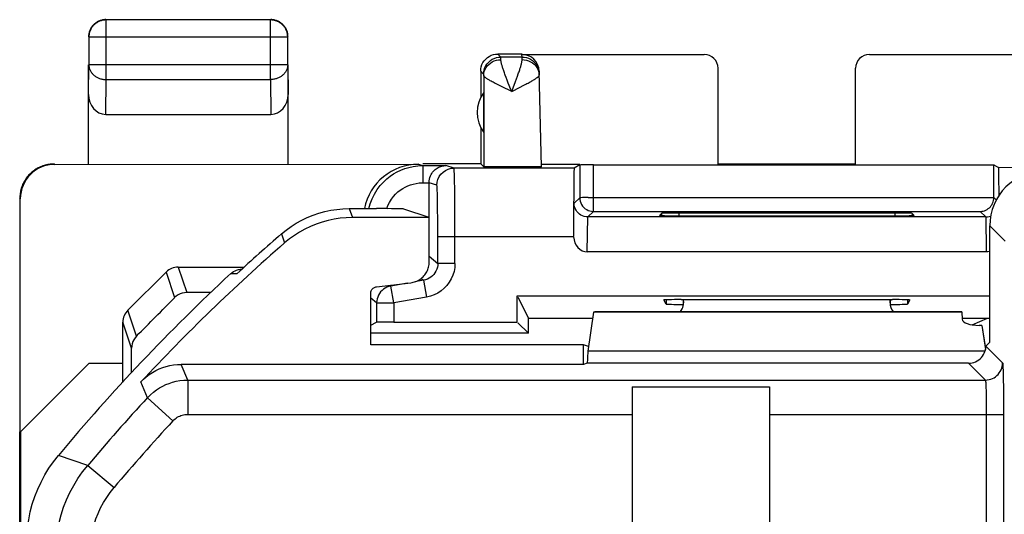
# Model space of a CAD drawing. Units: millimetres. Extents: x -22.2 to 22.6, y -24.4 to 24.6.
# Drawn here: x -22.2 to -7.9, y 17.4 to 24.6 of the extents above; entities that cross this region are included whole.
import ezdxf

# ---------------------------------------------------------------- set-up
doc = ezdxf.new("R2010")
doc.units = ezdxf.units.MM
doc.header["$LTSCALE"] = 16.335
doc.layers.get('0').update_dxf_attribs({"linetype": 'CONTINUOUS'})
for name, color, linetype in [('ASSI', 7, 'CONTINUOUS'), ('COPY_PUBLISH', 7, 'CONTINUOUS'), ('DRAFT', 7, 'CONTINUOUS'), ('MEC', 7, 'CONTINUOUS'), ('RACCORDO', 7, 'CONTINUOUS')]:
    doc.layers.add(name, color=color, linetype=linetype)

msp = doc.modelspace()

# ---------------------------------------------------------------- linework, layer by layer
at = {"color": 250, "linetype": 'CONTINUOUS'}
for p, q in [((-15.248, 24.044), (-15.291, 24.088)), ((-14.94, 24.044), (-14.941, 24.082)), ((-15.247, 24.028), (-15.247, 24.037)), ((-15.247, 24.005), (-15.247, 24.028)), ((-14.94, 24.006), (-14.94, 24.044)), ((-15.498, 23.794), (-15.541, 23.838)), ((-15.497, 23.775), (-15.497, 22.444)), ((-15.02, 23.728), (-15.006, 23.765)), ((-15.006, 23.765), (-14.994, 23.799)), ((-14.693, 23.811), (-14.69, 23.781)), ((-15.237, 23.614), (-15.277, 23.634)), ((-15.155, 23.707), (-15.17, 23.746)), ((-15.139, 23.665), (-15.155, 23.707)), ((-15.101, 23.57), (-15.139, 23.665)), ((-15.07, 23.596), (-15.035, 23.687)), ((-15.035, 23.687), (-15.02, 23.728)), ((-14.967, 23.606), (-14.925, 23.628)), ((-14.925, 23.628), (-14.886, 23.647)), ((-15.09, 23.544), (-15.237, 23.614)), ((-15.09, 23.544), (-15.101, 23.57)), ((-15.09, 23.544), (-14.967, 23.606)), ((-15.09, 23.544), (-15.07, 23.596)), ((-16.447, 22.483), (-16.384, 22.464)), ((-13.902, 21.797), (-13.902, 22.477)), ((-16.384, 22.464), (-16.384, 22.214)), ((-15.928, 22.428), (-16.046, 22.464)), ((-7.742, 22.433), (-8.012, 22.435)), ((-16.384, 22.214), (-16.291, 22.214)), ((-16.178, 22.178), (-16.291, 22.212)), ((-15.92, 22.238), (-15.922, 22.317)), ((-15.919, 22.133), (-15.92, 22.238)), ((-15.916, 21.916), (-15.919, 22.133)), ((-16.168, 21.956), (-16.17, 22.036)), ((-16.167, 21.854), (-16.168, 21.956)), ((-15.915, 21.637), (-15.916, 21.916)), ((-14.183, 21.916), (-14.102, 21.997)), ((-14.102, 21.997), (-14.102, 21.995)), ((-14.059, 21.998), (-14.086, 21.997)), ((-13.977, 21.998), (-14.059, 21.998)), ((-13.977, 21.998), (-8.082, 21.998)), ((-8.082, 21.999), (-8.047, 21.964)), ((-16.165, 21.659), (-16.167, 21.854)), ((-13.983, 21.717), (-13.902, 21.797)), ((-13.929, 21.799), (-13.902, 21.797)), ((-12.663, 21.771), (-12.661, 21.737)), ((-9.52, 21.771), (-9.522, 21.737)), ((-8.28, 21.797), (-8.2, 21.717)), ((-16.165, 21.428), (-16.165, 21.659)), ((-15.915, 21.041), (-15.915, 21.637)), ((-13.991, 21.209), (-13.984, 21.717)), ((-8.199, 21.717), (-8.192, 21.209)), ((-16.165, 21.041), (-16.165, 21.428)), ((-14.19, 21.428), (-16.165, 21.428)), ((-16.289, 21.146), (-16.165, 21.041)), ((-15.915, 21.041), (-16.165, 21.041)), ((-20.114, 20.915), (-19.99, 20.542)), ((-19.938, 20.988), (-19.814, 20.615)), ((-16.603, 20.754), (-16.847, 20.711)), ((-16.371, 20.795), (-16.496, 20.773)), ((-16.404, 20.823), (-16.371, 20.795)), ((-16.371, 20.795), (-16.328, 20.549)), ((-16.847, 20.711), (-16.862, 20.724)), ((-16.804, 20.465), (-16.847, 20.711)), ((-17.054, 20.465), (-17.139, 20.537)), ((-16.328, 20.549), (-16.804, 20.465)), ((-12.598, 20.515), (-12.595, 20.469)), ((-9.585, 20.515), (-9.587, 20.469)), ((-20.543, 19.983), (-20.668, 20.36)), ((-17.054, 20.465), (-17.054, 20.185)), ((-17.054, 20.465), (-16.804, 20.465)), ((-16.804, 20.465), (-16.804, 20.187)), ((-20.615, 19.805), (-20.741, 20.183)), ((-8.398, 20.146), (-8.172, 20.244)), ((-19.796, 18.843), (-13.341, 18.843)), ((-11.341, 18.843), (-8.191, 18.843))]:
    msp.add_line(p, q, dxfattribs=at)
at = {"color": 7, "linetype": 'CONTINUOUS'}
for p, q in [((-14.94, 24.088), (-15.291, 24.088)), ((-14.941, 24.082), (-12.291, 24.082)), ((-9.891, 24.082), (-7.242, 24.082)), ((-14.94, 24.044), (-15.248, 24.044)), ((-15.541, 23.838), (-15.541, 23.456)), ((-14.655, 22.444), (-14.691, 23.839)), ((-12.091, 22.482), (-12.091, 23.882)), ((-10.091, 22.482), (-10.091, 23.882)), ((-15.498, 23.529), (-15.498, 22.946)), ((-21.733, 22.482), (-16.447, 22.483)), ((-15.497, 22.444), (-15.541, 22.488)), ((-14.656, 22.483), (-14.102, 22.483)), ((-14.102, 22.476), (-14.182, 22.428)), ((-14.102, 22.476), (-14.102, 21.997)), ((-13.902, 22.477), (-8.082, 22.477)), ((-8.082, 21.999), (-8.082, 22.477)), ((-8.082, 22.477), (-8.012, 22.435)), ((-16.384, 22.464), (-16.046, 22.464)), ((-14.182, 22.428), (-15.928, 22.428)), ((-15.329, 22.446), (-15.429, 22.447)), ((-15.105, 22.446), (-15.329, 22.446)), ((-14.87, 22.446), (-15.105, 22.446)), ((-14.726, 22.447), (-14.87, 22.446)), ((-14.68, 22.447), (-14.726, 22.447)), ((-8.009, 22.372), (-8.01, 22.405)), ((-8.007, 22.282), (-8.009, 22.372)), ((-16.291, 21.709), (-16.291, 22.214)), ((-22.233, 18.596), (-22.233, 21.982)), ((-13.902, 21.797), (-8.28, 21.797)), ((-12.912, 21.769), (-12.942, 21.737)), ((-12.912, 21.769), (-12.911, 21.739)), ((-9.52, 21.771), (-12.663, 21.771)), ((-9.27, 21.769), (-9.272, 21.739)), ((-9.24, 21.737), (-9.27, 21.769)), ((-8.2, 21.717), (-13.983, 21.717)), ((-12.692, 21.735), (-9.49, 21.735)), ((-8.192, 21.209), (-13.991, 21.209)), ((-20.668, 20.36), (-20.114, 20.915)), ((-19.938, 20.988), (-18.977, 20.988)), ((-19.467, 20.615), (-19.814, 20.615)), ((-15.009, 20.187), (-15.009, 20.567)), ((-15.009, 20.567), (-8.141, 20.567)), ((-15.001, 20.55), (-14.848, 20.244)), ((-12.844, 20.448), (-12.877, 20.509)), ((-12.847, 20.511), (-12.844, 20.448)), ((-12.628, 20.513), (-9.555, 20.513)), ((-9.336, 20.511), (-9.339, 20.448)), ((-9.305, 20.509), (-9.339, 20.448)), ((-20.741, 19.588), (-20.741, 20.183)), ((-17.139, 20.142), (-17.054, 20.185)), ((-16.804, 20.187), (-15.009, 20.187)), ((-14.848, 20.244), (-13.913, 20.244)), ((-8.546, 20.244), (-8.141, 20.244)), ((-15.001, 20.178), (-14.847, 20.025)), ((-8.254, 20.138), (-8.21, 19.832)), ((-14.847, 20.025), (-17.139, 20.025)), ((-21.239, 19.582), (-22.23, 18.59)), ((-21.241, 19.588), (-21.239, 19.582)), ((-20.747, 19.582), (-21.239, 19.582)), ((-20.747, 19.582), (-20.747, 19.309)), ((-13.341, 19.243), (-13.341, 7.188)), ((-13.341, 19.243), (-11.341, 19.243)), ((-11.341, 19.243), (-11.341, 7.188)), ((-22.241, 18.579), (-22.242, 18.588)), ((-22.241, -18.403), (-22.241, 18.579)), ((-22.23, 18.59), (-22.23, -18.415))]:
    msp.add_line(p, q, dxfattribs=at)
for points in [[(-15.541, 23.838), (-15.539, 23.87), (-15.533, 23.902), (-15.522, 23.933), (-15.508, 23.963), (-15.49, 23.99), (-15.468, 24.015), (-15.443, 24.036), (-15.416, 24.054), (-15.387, 24.069), (-15.356, 24.079), (-15.324, 24.086), (-15.291, 24.088)], [(-16.291, 22.214), (-16.289, 22.242), (-16.285, 22.268), (-16.279, 22.292), (-16.271, 22.314), (-16.261, 22.333), (-16.25, 22.351), (-16.239, 22.367), (-16.227, 22.381), (-16.215, 22.394), (-16.202, 22.406), (-16.189, 22.416), (-16.175, 22.425), (-16.161, 22.434), (-16.148, 22.441), (-16.133, 22.447), (-16.119, 22.452), (-16.105, 22.456), (-16.09, 22.459), (-16.075, 22.462), (-16.061, 22.463), (-16.046, 22.464)], [(-15.429, 22.447), (-15.472, 22.447), (-15.486, 22.448), (-15.494, 22.448), (-15.497, 22.448)], [(-14.655, 22.448), (-14.657, 22.448), (-14.666, 22.448), (-14.68, 22.447)], [(-8.01, 22.405), (-8.01, 22.417), (-8.011, 22.426), (-8.011, 22.432), (-8.012, 22.435)], [(-8.002, 22.039), (-8.002, 22.067), (-8.007, 22.282)], [(-13.984, 21.717), (-14.009, 21.719), (-14.035, 21.724), (-14.059, 21.732), (-14.083, 21.743), (-14.104, 21.758), (-14.124, 21.775), (-14.141, 21.794), (-14.155, 21.815), (-14.167, 21.839), (-14.176, 21.863), (-14.181, 21.889), (-14.183, 21.916)], [(-14.102, 21.995), (-14.101, 21.971), (-14.095, 21.945), (-14.087, 21.92), (-14.075, 21.896), (-14.06, 21.874), (-14.042, 21.854), (-14.022, 21.837), (-14, 21.823), (-13.977, 21.812), (-13.953, 21.804), (-13.929, 21.799)], [(-8.28, 21.797), (-8.258, 21.799), (-8.237, 21.802), (-8.216, 21.808), (-8.197, 21.816), (-8.179, 21.826), (-8.162, 21.838), (-8.146, 21.851), (-8.132, 21.866), (-8.119, 21.882), (-8.108, 21.9), (-8.099, 21.919), (-8.091, 21.938), (-8.086, 21.958), (-8.083, 21.978), (-8.082, 21.998)], [(-8.2, 21.717), (-8.176, 21.718), (-8.152, 21.723), (-8.129, 21.73), (-8.128, 21.73)], [(-14.19, 21.428), (-14.19, 21.43), (-14.19, 21.432), (-14.19, 21.434), (-14.19, 21.435), (-14.19, 21.437), (-14.19, 21.439)], [(-8.141, 21.216), (-8.143, 21.216), (-8.167, 21.211), (-8.192, 21.209)], [(-19.814, 20.615), (-19.847, 20.613), (-19.879, 20.607), (-19.909, 20.596), (-19.938, 20.582), (-19.965, 20.564), (-19.99, 20.542)], [(-20.543, 19.983), (-20.564, 19.958), (-20.582, 19.93), (-20.596, 19.902), (-20.607, 19.871), (-20.613, 19.839), (-20.615, 19.805)]]:
    msp.add_lwpolyline(points, dxfattribs=at)
at = {"color": 250, "linetype": 'CONTINUOUS'}
for points in [[(-15.498, 23.794), (-15.496, 23.827), (-15.489, 23.859), (-15.479, 23.89), (-15.464, 23.919), (-15.446, 23.946), (-15.424, 23.971), (-15.4, 23.992), (-15.373, 24.011), (-15.343, 24.025), (-15.312, 24.036), (-15.28, 24.042), (-15.248, 24.044)], [(-15.497, 23.775), (-15.495, 23.805), (-15.488, 23.834), (-15.478, 23.863), (-15.463, 23.89), (-15.445, 23.915), (-15.424, 23.937), (-15.399, 23.957), (-15.372, 23.974), (-15.343, 23.987), (-15.312, 23.997), (-15.28, 24.003), (-15.247, 24.005)], [(-15.247, 24.037), (-15.247, 24.04), (-15.248, 24.042), (-15.248, 24.044), (-15.248, 24.044)], [(-15.17, 23.746), (-15.183, 23.781), (-15.189, 23.797), (-15.195, 23.813), (-15.201, 23.828), (-15.206, 23.842), (-15.21, 23.856), (-15.215, 23.868), (-15.219, 23.881), (-15.222, 23.892), (-15.226, 23.903), (-15.229, 23.913), (-15.231, 23.922), (-15.234, 23.931), (-15.236, 23.94), (-15.238, 23.948), (-15.24, 23.955), (-15.242, 23.963), (-15.243, 23.97), (-15.244, 23.977), (-15.245, 23.984), (-15.246, 23.991), (-15.247, 23.998), (-15.247, 24.005)], [(-14.994, 23.799), (-14.989, 23.814), (-14.983, 23.829), (-14.979, 23.844), (-14.974, 23.857), (-14.97, 23.87), (-14.966, 23.882), (-14.962, 23.894), (-14.959, 23.905), (-14.956, 23.915), (-14.954, 23.924), (-14.951, 23.933), (-14.949, 23.942), (-14.947, 23.95), (-14.946, 23.957), (-14.944, 23.965), (-14.943, 23.972), (-14.942, 23.979), (-14.941, 23.986), (-14.94, 23.993), (-14.94, 23.999), (-14.94, 24.006)], [(-14.94, 24.044), (-14.908, 24.042), (-14.876, 24.036), (-14.846, 24.026), (-14.817, 24.012), (-14.79, 23.994), (-14.766, 23.973), (-14.744, 23.949), (-14.726, 23.923), (-14.711, 23.894), (-14.7, 23.864), (-14.693, 23.833), (-14.69, 23.801)], [(-14.94, 24.006), (-14.907, 24.004), (-14.876, 23.998)], [(-14.876, 23.998), (-14.845, 23.989), (-14.816, 23.976), (-14.789, 23.96), (-14.765, 23.941), (-14.743, 23.919), (-14.725, 23.894), (-14.71, 23.868), (-14.699, 23.84), (-14.693, 23.811)], [(-15.497, 23.786), (-15.497, 23.789), (-15.497, 23.791), (-15.497, 23.792), (-15.498, 23.793), (-15.498, 23.794), (-15.498, 23.794)], [(-15.497, 23.775), (-15.497, 23.779), (-15.497, 23.786)], [(-15.277, 23.634), (-15.314, 23.653), (-15.331, 23.661), (-15.347, 23.669), (-15.361, 23.677), (-15.375, 23.685), (-15.388, 23.692), (-15.401, 23.699), (-15.412, 23.705), (-15.422, 23.711), (-15.432, 23.717), (-15.441, 23.722), (-15.449, 23.727), (-15.456, 23.732), (-15.462, 23.737), (-15.468, 23.741), (-15.474, 23.745), (-15.478, 23.749), (-15.483, 23.753), (-15.487, 23.757), (-15.49, 23.76), (-15.493, 23.764), (-15.495, 23.767), (-15.496, 23.771), (-15.497, 23.775)], [(-14.886, 23.647), (-14.869, 23.657), (-14.852, 23.666), (-14.836, 23.674), (-14.822, 23.682), (-14.808, 23.69), (-14.795, 23.697), (-14.783, 23.704), (-14.772, 23.711), (-14.761, 23.717), (-14.752, 23.723), (-14.743, 23.729), (-14.735, 23.734), (-14.728, 23.739), (-14.722, 23.744), (-14.716, 23.748), (-14.711, 23.752), (-14.707, 23.756), (-14.702, 23.76), (-14.699, 23.764), (-14.696, 23.767), (-14.693, 23.771), (-14.691, 23.775), (-14.69, 23.778), (-14.69, 23.781)], [(-17.165, 21.838), (-17.147, 21.906), (-17.119, 21.98), (-17.085, 22.05), (-17.045, 22.114), (-17.002, 22.172), (-16.955, 22.224), (-16.906, 22.27), (-16.856, 22.31), (-16.806, 22.344), (-16.754, 22.373), (-16.7, 22.399), (-16.644, 22.42), (-16.585, 22.438), (-16.521, 22.452), (-16.454, 22.461), (-16.384, 22.464)], [(-16.178, 22.178), (-16.174, 22.222), (-16.163, 22.264), (-16.144, 22.303), (-16.119, 22.339), (-16.088, 22.37), (-16.053, 22.395), (-16.013, 22.413), (-15.971, 22.425), (-15.928, 22.428)], [(-15.922, 22.317), (-15.923, 22.348), (-15.924, 22.374), (-15.925, 22.396), (-15.926, 22.413), (-15.927, 22.424), (-15.928, 22.428)], [(-16.906, 21.837), (-16.89, 21.881), (-16.866, 21.929), (-16.839, 21.974), (-16.809, 22.013), (-16.777, 22.049), (-16.743, 22.081), (-16.709, 22.108), (-16.674, 22.131), (-16.638, 22.152), (-16.601, 22.169), (-16.563, 22.184), (-16.522, 22.196), (-16.479, 22.205), (-16.433, 22.211), (-16.384, 22.214)], [(-16.17, 22.036), (-16.171, 22.067), (-16.172, 22.095), (-16.173, 22.118), (-16.174, 22.138), (-16.174, 22.154), (-16.175, 22.166), (-16.177, 22.174), (-16.178, 22.178)], [(-14.086, 21.997), (-14.095, 21.997), (-14.1, 21.997), (-14.102, 21.997)], [(-16.165, 21.041), (-16.166, 21.012), (-16.171, 20.984), (-16.18, 20.956), (-16.191, 20.929), (-16.206, 20.904), (-16.223, 20.881), (-16.243, 20.859), (-16.266, 20.841), (-16.29, 20.825), (-16.316, 20.812), (-16.343, 20.802), (-16.371, 20.795)], [(-15.915, 21.041), (-15.918, 20.982), (-15.928, 20.925), (-15.945, 20.87), (-15.968, 20.817), (-15.997, 20.767), (-16.032, 20.72), (-16.072, 20.678), (-16.117, 20.64), (-16.165, 20.608), (-16.216, 20.582), (-16.271, 20.563), (-16.328, 20.549)], [(-16.903, 20.695), (-16.929, 20.682), (-16.953, 20.666), (-16.975, 20.647), (-16.995, 20.626), (-17.012, 20.602), (-17.027, 20.577)], [(-16.847, 20.711), (-16.875, 20.705), (-16.903, 20.695)], [(-17.027, 20.577), (-17.038, 20.551), (-17.047, 20.523), (-17.052, 20.494), (-17.054, 20.465)]]:
    msp.add_lwpolyline(points, dxfattribs=at)
at = {"color": 7, "linetype": 'CONTINUOUS'}
msp.add_arc((-15.091, 23.238), 0.5, 144.3638, 215.6362, dxfattribs=at)
for centre, major_axis, ratio, start_param, end_param in [((-14.941, 23.832), (-0.004, 0.25), 0.999831, -1.559014, -0.014398), ((-12.291, 23.882), (0, 0.2), 0.999831, -1.570796, 0), ((-9.891, 23.882), (0, 0.2), 0.999831, 0, 1.570796), ((-16.447, 21.683), (0.766, -0.23), 0.999834, 1.862273, 3.237609), ((-13.902, 22.476), (0.2, 0), 0.005236, 1.570796, 2.818567), ((-14.182, 21.428), (0, 1), 0.008724, 0.005234, 1.560159), ((-12.662, 21.769), (0.25, 0), 0.008731, 1.573965, 3.13332), ((-9.521, 21.769), (0.25, 0), 0.008731, 0.008273, 1.567627), ((-12.692, 21.737), (0.25, 0), 0.008723, 3.133327, 4.710087), ((-9.491, 21.737), (0.25, 0), 0.008723, -1.568494, 0.008266), ((-13.99, 21.44), (0.003, 0.231), 0.866001, -4.649009, -3.128706), ((-19.937, 20.737), (-0.079, 0.238), 0.998478, -0.32105, 0.463891), ((-38.759, 7.878), (88.654, 88.546), 0.034899, -1.398812, -1.392445), ((-12.627, 20.509), (0.25, 0), 0.01747, 1.574484, 3.151244), ((-9.556, 20.509), (0.25, 0), 0.01747, -0.009651, 1.567109), ((-20.491, 20.183), (-0.079, 0.238), 0.998478, 0.463891, 1.248833), ((-12.593, 20.448), (0.25, 0), 0.01744, -3.131961, -1.572606), ((-9.589, 20.448), (0.25, 0), 0.01744, -1.568986, -0.009632), ((-16.804, 20.185), (0.25, 0), 0.008727, 1.570796, 3.124139), ((-15.613, 7.878), (0, 88.6), 0.008727, -1.433261, -1.430767), ((-22.148, 7.878), (0, 88.6), 0.017455, -1.439769, -1.43577)]:
    msp.add_ellipse(centre, major_axis=major_axis, ratio=ratio, start_param=start_param, end_param=end_param, dxfattribs=at)
at = {"layer": 'ASSI', "color": 250, "linetype": 'CONTINUOUS'}
for p, q in [((-17.453, 21.838), (-17.405, 21.709)), ((-18.437, 21.47), (-18.391, 21.339)), ((-8.141, 21.588), (-7.918, 21.364)), ((-19.083, 20.89), (-19.174, 20.891)), ((-8.211, 19.761), (-13.983, 19.761)), ((-8.199, 19.838), (-7.954, 19.593)), ((-19.796, 19.343), (-19.895, 19.57)), ((-8.449, 19.588), (-8.204, 19.343)), ((-7.948, 19.493), (-7.947, 19.433)), ((-19.796, 19.343), (-19.796, 18.843)), ((-19.796, 19.343), (-8.204, 19.343)), ((-7.947, 19.433), (-7.945, 19.361)), ((-7.945, 19.361), (-7.943, 19.232)), ((-20.383, 19.086), (-20.481, 19.316)), ((-8.196, 19.236), (-8.195, 19.188)), ((-8.195, 19.188), (-8.194, 19.133)), ((-7.943, 19.232), (-7.942, 19.076)), ((-20.383, 19.086), (-20.016, 18.747)), ((-8.194, 19.133), (-8.193, 19.07)), ((-8.193, 19.07), (-8.192, 18.999)), ((-7.942, 19.076), (-7.942, 18.904)), ((-8.192, 18.999), (-8.192, 18.883)), ((-7.942, 18.904), (-7.942, 7.333)), ((-19.796, 18.843), (-13.341, 18.843)), ((-11.341, 18.843), (-7.942, 18.843)), ((-8.192, 18.883), (-8.191, 7.083)), ((-21.253, 18.101), (-21.679, 18.244)), ((-21.253, 18.101), (-20.87, 17.779))]:
    msp.add_line(p, q, dxfattribs=at)
at = {"layer": 'ASSI', "color": 7, "linetype": 'CONTINUOUS'}
for p, q in [((-17.453, 21.838), (-17.056, 21.838)), ((-16.289, 21.709), (-16.657, 21.831)), ((-16.289, 21.709), (-17.405, 21.709)), ((-16.289, 21.06), (-16.289, 21.709)), ((-8.141, 19.895), (-8.141, 21.588)), ((-17.053, 20.701), (-16.556, 20.76)), ((-17.139, 19.855), (-17.139, 20.605)), ((-12.591, 20.469), (-12.591, 20.513)), ((-9.591, 20.469), (-9.591, 20.513)), ((-13.901, 20.331), (-13.983, 19.761)), ((-13.901, 20.331), (-13.881, 20.338)), ((-8.546, 20.331), (-13.901, 20.331)), ((-8.549, 20.338), (-13.881, 20.338)), ((-8.549, 20.338), (-8.546, 20.331)), ((-8.546, 20.331), (-8.543, 20.228)), ((-8.254, 20.138), (-8.293, 20.138)), ((-8.254, 20.138), (-8.204, 19.789)), ((-8.141, 19.895), (-8.199, 19.838)), ((-14.044, 19.855), (-17.139, 19.855)), ((-14.044, 19.57), (-14.044, 19.855)), ((-13.973, 19.832), (-14.044, 19.855)), ((-8.21, 19.832), (-8.199, 19.835)), ((-8.2, 19.811), (-8.199, 19.838)), ((-14.044, 19.57), (-19.895, 19.57)), ((-13.991, 19.588), (-14.044, 19.57)), ((-8.449, 19.588), (-13.991, 19.588)), ((-13.341, 19.243), (-13.341, 7.188)), ((-13.341, 19.243), (-11.341, 19.243)), ((-11.341, 19.243), (-11.341, 7.188))]:
    msp.add_line(p, q, dxfattribs=at)
for points in [[(-18.437, 21.47), (-18.368, 21.526), (-18.296, 21.579), (-18.221, 21.626), (-18.142, 21.67), (-18.061, 21.709), (-17.978, 21.743), (-17.894, 21.772), (-17.807, 21.795), (-17.719, 21.814), (-17.631, 21.827), (-17.543, 21.835), (-17.453, 21.838)], [(-17.405, 21.709), (-17.494, 21.706), (-17.583, 21.698), (-17.672, 21.685), (-17.759, 21.666), (-17.846, 21.642), (-17.931, 21.613), (-18.014, 21.579), (-18.096, 21.54), (-18.174, 21.496), (-18.249, 21.448), (-18.322, 21.396), (-18.391, 21.339)], [(-16.556, 20.76), (-16.537, 20.762), (-16.52, 20.766), (-16.502, 20.771), (-16.485, 20.777), (-16.468, 20.784), (-16.451, 20.792), (-16.435, 20.801), (-16.42, 20.811), (-16.405, 20.821), (-16.391, 20.833), (-16.378, 20.846), (-16.365, 20.859), (-16.353, 20.873), (-16.343, 20.888), (-16.333, 20.903), (-16.324, 20.919), (-16.315, 20.935), (-16.308, 20.952), (-16.302, 20.97), (-16.298, 20.987), (-16.294, 21.005), (-16.291, 21.023), (-16.289, 21.041), (-16.289, 21.06)], [(-19.174, 20.891), (-19.155, 20.908), (-19.134, 20.922), (-19.111, 20.934), (-19.088, 20.944), (-19.063, 20.951), (-19.037, 20.956), (-19.012, 20.958)], [(-17.139, 20.605), (-17.138, 20.617), (-17.136, 20.628), (-17.133, 20.639), (-17.128, 20.65), (-17.122, 20.66), (-17.114, 20.669), (-17.106, 20.678), (-17.096, 20.685), (-17.086, 20.691), (-17.076, 20.696), (-17.065, 20.699), (-17.053, 20.701)], [(-8.449, 19.588), (-8.422, 19.589), (-8.397, 19.593), (-8.372, 19.6), (-8.347, 19.609), (-8.324, 19.621), (-8.302, 19.636), (-8.282, 19.652), (-8.263, 19.671), (-8.247, 19.691), (-8.232, 19.713), (-8.221, 19.736), (-8.211, 19.76), (-8.204, 19.785), (-8.2, 19.811)], [(-20.481, 19.316), (-20.442, 19.354), (-20.401, 19.39), (-20.358, 19.423), (-20.312, 19.453), (-20.264, 19.48), (-20.215, 19.504), (-20.163, 19.524), (-20.111, 19.541), (-20.057, 19.554), (-20.004, 19.563), (-19.95, 19.568), (-19.895, 19.57)], [(-22.141, 16.966), (-22.138, 17.082), (-22.128, 17.196), (-22.111, 17.31), (-22.088, 17.424), (-22.058, 17.536), (-22.022, 17.646), (-21.98, 17.753), (-21.931, 17.859), (-21.876, 17.961), (-21.816, 18.059), (-21.751, 18.153), (-21.679, 18.244)]]:
    msp.add_lwpolyline(points, dxfattribs=at)
at = {"layer": 'ASSI', "color": 250, "linetype": 'CONTINUOUS'}
for points in [[(-8.204, 19.343), (-8.178, 19.345), (-8.152, 19.349), (-8.127, 19.356), (-8.103, 19.365), (-8.079, 19.377), (-8.057, 19.391), (-8.037, 19.407), (-8.019, 19.426), (-8.002, 19.446), (-7.988, 19.468), (-7.976, 19.492), (-7.967, 19.516), (-7.96, 19.541), (-7.956, 19.567), (-7.954, 19.593)], [(-7.954, 19.593), (-7.953, 19.59), (-7.952, 19.583), (-7.952, 19.573), (-7.951, 19.558), (-7.95, 19.54), (-7.949, 19.518), (-7.948, 19.493)], [(-20.383, 19.086), (-20.342, 19.129), (-20.298, 19.166), (-20.253, 19.2), (-20.208, 19.229), (-20.163, 19.254), (-20.117, 19.276), (-20.069, 19.295), (-20.02, 19.311), (-19.968, 19.325), (-19.913, 19.335), (-19.856, 19.341), (-19.796, 19.343)], [(-8.204, 19.343), (-8.203, 19.341), (-8.202, 19.337), (-8.202, 19.33), (-8.201, 19.32), (-8.2, 19.308), (-8.199, 19.293), (-8.198, 19.277), (-8.197, 19.257), (-8.196, 19.236)], [(-20.016, 18.747), (-20, 18.763), (-19.984, 18.777), (-19.968, 18.79), (-19.951, 18.801), (-19.934, 18.81), (-19.916, 18.818), (-19.899, 18.825), (-19.88, 18.831), (-19.861, 18.836), (-19.84, 18.84), (-19.819, 18.842), (-19.796, 18.843)], [(-21.722, 16.814), (-21.719, 16.929), (-21.709, 17.044), (-21.692, 17.158), (-21.669, 17.27), (-21.64, 17.382), (-21.604, 17.491), (-21.561, 17.599), (-21.513, 17.705), (-21.457, 17.808), (-21.395, 17.909), (-21.327, 18.007), (-21.253, 18.101)], [(-21.222, 16.814), (-21.22, 16.901), (-21.212, 16.987), (-21.2, 17.072), (-21.183, 17.156), (-21.161, 17.24), (-21.134, 17.322), (-21.102, 17.403), (-21.065, 17.482), (-21.024, 17.56), (-20.977, 17.635), (-20.926, 17.708), (-20.87, 17.779)]]:
    msp.add_lwpolyline(points, dxfattribs=at)
at = {"layer": 'ASSI', "color": 7, "linetype": 'CONTINUOUS'}
for radius, start, end in [(28.337, 131.0137, 132.769), (28.208, 131.1172, 137.0275), (28.4, 132.902, 140.259)]:
    msp.add_arc((0.159, 0.088), radius, start, end, dxfattribs=at)
at = {"layer": 'ASSI', "color": 250, "linetype": 'CONTINUOUS'}
for radius in [27.981, 27.481]:
    msp.add_arc((0.159, 0.088), radius, 137.2354, 139.9261, dxfattribs=at)
at = {"layer": 'ASSI', "color": 7, "linetype": 'CONTINUOUS'}
for centre, major_axis, ratio, start_param, end_param in [((-7.341, 21.588), (0.566, -0.566), 0.999695, 2.356347, 3.926839), ((-17.056, 21.831), (0.4, 0), 0.017455, 0.05236, 1.570796), ((-12.791, 20.469), (0.141, -0.141), 0.999695, 0.624171, 0.785246), ((-9.391, 20.469), (0.141, 0.141), 0.999695, -3.926839, -3.210115), ((-12.791, 20.469), (0.141, -0.141), 0.999695, 0.068522, 0.545015), ((-12.791, 20.469), (-0.141, 0.141), 0.999695, -2.596578, -2.517422), ((-8.293, 20.229), (0.25, 0), 0.36397, -3.132866, -1.570796), ((-13.978, 19.526), (0, 0.25), 0.052408, 0.349066, 1.320829)]:
    msp.add_ellipse(centre, major_axis=major_axis, ratio=ratio, start_param=start_param, end_param=end_param, dxfattribs=at)
at = {"layer": 'COPY_PUBLISH', "color": 7, "linetype": 'CONTINUOUS'}
for p, q in [((-12.591, 20.469), (-12.591, 20.513)), ((-9.591, 20.469), (-9.591, 20.513)), ((-13.901, 20.331), (-13.983, 19.761)), ((-13.901, 20.331), (-13.881, 20.338)), ((-9.542, 20.338), (-13.881, 20.338)), ((-8.21, 19.832), (-8.204, 19.789))]:
    msp.add_line(p, q, dxfattribs=at)
at = {"layer": 'COPY_PUBLISH', "color": 250, "linetype": 'CONTINUOUS'}
msp.add_line((-8.211, 19.761), (-13.983, 19.761), dxfattribs=at)
at = {"layer": 'COPY_PUBLISH', "color": 7, "linetype": 'CONTINUOUS'}
for centre, major_axis, start_param, end_param in [((-12.791, 20.469), (0.141, -0.141), 0.624171, 0.785246), ((-9.391, 20.469), (0.141, 0.141), -3.926839, -3.210115), ((-12.791, 20.469), (0.141, -0.141), 0.068522, 0.545015), ((-12.791, 20.469), (-0.141, 0.141), -2.596578, -2.517422)]:
    msp.add_ellipse(centre, major_axis=major_axis, ratio=0.999695, start_param=start_param, end_param=end_param, dxfattribs=at)
at = {"layer": 'DRAFT', "color": 7, "linetype": 'CONTINUOUS'}
for p, q in [((-16.289, 21.709), (-16.657, 21.831)), ((-16.289, 21.06), (-16.289, 21.709)), ((-17.053, 20.701), (-16.556, 20.76)), ((-17.139, 19.855), (-17.139, 20.605)), ((-8.546, 20.331), (-13.901, 20.331)), ((-8.549, 20.338), (-9.542, 20.338)), ((-8.549, 20.338), (-8.546, 20.331)), ((-14.044, 19.855), (-17.139, 19.855)), ((-14.044, 19.57), (-14.044, 19.855)), ((-13.973, 19.832), (-14.044, 19.855)), ((-8.21, 19.832), (-8.199, 19.835)), ((-13.991, 19.588), (-14.044, 19.57)), ((-8.449, 19.588), (-13.991, 19.588))]:
    msp.add_line(p, q, dxfattribs=at)
for points in [[(-16.556, 20.76), (-16.537, 20.762), (-16.52, 20.766), (-16.502, 20.771), (-16.485, 20.777), (-16.468, 20.784), (-16.451, 20.792), (-16.435, 20.801), (-16.42, 20.811), (-16.405, 20.821), (-16.391, 20.833), (-16.378, 20.846), (-16.365, 20.859), (-16.353, 20.873), (-16.343, 20.888), (-16.333, 20.903), (-16.324, 20.919), (-16.315, 20.935), (-16.308, 20.952), (-16.302, 20.97), (-16.298, 20.987), (-16.294, 21.005), (-16.291, 21.023), (-16.289, 21.041), (-16.289, 21.06)], [(-17.139, 20.605), (-17.138, 20.617), (-17.136, 20.628), (-17.133, 20.639), (-17.128, 20.65), (-17.122, 20.66), (-17.114, 20.669), (-17.106, 20.678), (-17.096, 20.685), (-17.086, 20.691), (-17.076, 20.696), (-17.065, 20.699), (-17.053, 20.701)]]:
    msp.add_lwpolyline(points, dxfattribs=at)
for centre, major_axis, ratio, start_param, end_param in [((-17.056, 21.831), (0.4, 0), 0.017455, 0.05236, 1.570796), ((-13.978, 19.526), (0, 0.25), 0.052408, 0.349066, 1.320829)]:
    msp.add_ellipse(centre, major_axis=major_axis, ratio=ratio, start_param=start_param, end_param=end_param, dxfattribs=at)
at = {"layer": 'MEC', "color": 250, "linetype": 'CONTINUOUS'}
for p, q in [((-20.987, 23.716), (-20.987, 24.583)), ((-18.596, 23.716), (-18.596, 24.583)), ((-18.346, 24.333), (-21.237, 24.333)), ((-21.241, 23.498), (-21.237, 23.932)), ((-18.346, 23.932), (-21.237, 23.932)), ((-18.346, 23.932), (-18.341, 23.498)), ((-20.992, 23.21), (-20.987, 23.716)), ((-20.987, 23.716), (-18.596, 23.716)), ((-18.596, 23.716), (-18.591, 23.21)), ((-22.233, 21.982), (-22.242, 21.988))]:
    msp.add_line(p, q, dxfattribs=at)
at = {"layer": 'MEC', "color": 7, "linetype": 'CONTINUOUS'}
for p, q in [((-18.596, 24.583), (-20.987, 24.583)), ((-21.237, 24.333), (-21.237, 23.932)), ((-18.346, 23.932), (-18.346, 24.333)), ((-21.241, 22.488), (-21.241, 23.932)), ((-18.341, 22.488), (-18.341, 23.932)), ((-20.992, 23.21), (-18.591, 23.21)), ((-15.541, 23.02), (-15.541, 22.488)), ((-15.541, 22.488), (-16.384, 22.488)), ((-12.091, 22.488), (-10.091, 22.488)), ((-22.242, 21.988), (-22.242, 18.588))]:
    msp.add_line(p, q, dxfattribs=at)
for points in [[(-21.069, 24.57), (-21.08, 24.566), (-21.091, 24.561), (-21.101, 24.556), (-21.112, 24.55), (-21.122, 24.544), (-21.132, 24.537), (-21.141, 24.53), (-21.151, 24.522), (-21.159, 24.514), (-21.168, 24.506), (-21.176, 24.497), (-21.183, 24.488), (-21.191, 24.478), (-21.197, 24.469), (-21.203, 24.458), (-21.209, 24.448), (-21.214, 24.437), (-21.219, 24.426), (-21.223, 24.415), (-21.227, 24.404), (-21.23, 24.392), (-21.232, 24.381), (-21.234, 24.369), (-21.236, 24.357), (-21.237, 24.345), (-21.237, 24.333)], [(-20.991, 24.588), (-21.003, 24.588), (-21.015, 24.587), (-21.027, 24.585), (-21.039, 24.583), (-21.05, 24.581), (-21.062, 24.578), (-21.073, 24.574), (-21.084, 24.57), (-21.095, 24.565), (-21.106, 24.56), (-21.116, 24.554), (-21.126, 24.548), (-21.136, 24.541), (-21.146, 24.534), (-21.155, 24.527), (-21.164, 24.519), (-21.172, 24.51), (-21.18, 24.502), (-21.188, 24.492), (-21.195, 24.483), (-21.202, 24.473), (-21.208, 24.463), (-21.214, 24.452), (-21.219, 24.442), (-21.223, 24.431), (-21.228, 24.42), (-21.231, 24.408)], [(-21.014, 24.582), (-21.022, 24.581), (-21.034, 24.579), (-21.046, 24.576), (-21.057, 24.573), (-21.069, 24.57)], [(-18.346, 24.333), (-18.346, 24.345), (-18.347, 24.357), (-18.348, 24.369), (-18.35, 24.381), (-18.353, 24.392), (-18.356, 24.404), (-18.359, 24.415), (-18.364, 24.426), (-18.368, 24.437), (-18.373, 24.448), (-18.379, 24.458), (-18.385, 24.469), (-18.392, 24.478), (-18.399, 24.488), (-18.407, 24.497), (-18.415, 24.506), (-18.423, 24.514), (-18.432, 24.522), (-18.441, 24.53), (-18.451, 24.537), (-18.461, 24.544), (-18.471, 24.55), (-18.481, 24.556), (-18.492, 24.561), (-18.503, 24.566), (-18.514, 24.57), (-18.525, 24.573), (-18.537, 24.576), (-18.548, 24.579), (-18.56, 24.581), (-18.572, 24.582), (-18.584, 24.583), (-18.596, 24.583)], [(-18.341, 24.338), (-18.342, 24.35), (-18.342, 24.362), (-18.344, 24.373), (-18.346, 24.385), (-18.348, 24.397), (-18.351, 24.408), (-18.355, 24.42), (-18.359, 24.431), (-18.364, 24.442), (-18.369, 24.452), (-18.375, 24.463), (-18.381, 24.473), (-18.388, 24.483), (-18.395, 24.492), (-18.402, 24.502), (-18.41, 24.51), (-18.419, 24.519), (-18.428, 24.527), (-18.437, 24.534), (-18.446, 24.541), (-18.456, 24.548), (-18.466, 24.554), (-18.477, 24.56), (-18.487, 24.565), (-18.498, 24.57), (-18.51, 24.574), (-18.521, 24.578), (-18.532, 24.581), (-18.544, 24.583), (-18.556, 24.585), (-18.568, 24.587), (-18.579, 24.588), (-18.591, 24.588)], [(-21.231, 24.408), (-21.234, 24.397), (-21.237, 24.385), (-21.239, 24.373), (-21.24, 24.362), (-21.241, 24.35), (-21.241, 24.338)], [(-21.741, 22.488), (-21.759, 22.487), (-21.778, 22.486), (-21.797, 22.485), (-21.815, 22.482), (-21.834, 22.479), (-21.852, 22.475), (-21.87, 22.471), (-21.888, 22.466), (-21.906, 22.46), (-21.923, 22.453), (-21.94, 22.446), (-21.957, 22.438), (-21.974, 22.43), (-21.99, 22.421), (-22.006, 22.411), (-22.022, 22.401), (-22.037, 22.39), (-22.052, 22.379), (-22.067, 22.367), (-22.081, 22.354), (-22.094, 22.341), (-22.107, 22.328), (-22.119, 22.314), (-22.131, 22.3), (-22.143, 22.285), (-22.154, 22.269), (-22.164, 22.254), (-22.174, 22.238), (-22.183, 22.221), (-22.191, 22.205), (-22.199, 22.188), (-22.206, 22.17), (-22.212, 22.153), (-22.218, 22.135), (-22.223, 22.117), (-22.228, 22.099), (-22.232, 22.081), (-22.235, 22.062), (-22.237, 22.043), (-22.239, 22.025), (-22.24, 22.006), (-22.24, 21.988)]]:
    msp.add_lwpolyline(points, dxfattribs=at)
at = {"layer": 'MEC', "color": 250, "linetype": 'CONTINUOUS'}
for points in [[(-20.987, 24.583), (-20.999, 24.583), (-21.011, 24.582), (-21.014, 24.582)], [(-21.237, 23.932), (-21.237, 23.922), (-21.236, 23.912), (-21.234, 23.901), (-21.232, 23.891), (-21.23, 23.881), (-21.227, 23.871), (-21.223, 23.861), (-21.219, 23.852), (-21.214, 23.842), (-21.209, 23.833), (-21.203, 23.824), (-21.197, 23.815), (-21.19, 23.807), (-21.183, 23.798), (-21.176, 23.791), (-21.168, 23.783), (-21.159, 23.776), (-21.15, 23.769), (-21.141, 23.762), (-21.132, 23.756), (-21.122, 23.75), (-21.112, 23.745), (-21.101, 23.74), (-21.091, 23.735), (-21.08, 23.731), (-21.069, 23.728), (-21.057, 23.725), (-21.046, 23.722), (-21.034, 23.72), (-21.022, 23.718), (-21.011, 23.717), (-20.999, 23.716), (-20.987, 23.716)], [(-18.346, 23.932), (-18.346, 23.922), (-18.347, 23.912), (-18.348, 23.901), (-18.35, 23.891), (-18.353, 23.881), (-18.356, 23.871), (-18.36, 23.861), (-18.364, 23.852), (-18.368, 23.842), (-18.374, 23.833), (-18.379, 23.824), (-18.386, 23.815), (-18.392, 23.807), (-18.399, 23.799), (-18.407, 23.791), (-18.415, 23.783), (-18.423, 23.776), (-18.432, 23.769), (-18.441, 23.762), (-18.451, 23.756), (-18.461, 23.75), (-18.471, 23.745), (-18.481, 23.74), (-18.492, 23.735), (-18.503, 23.731), (-18.514, 23.728), (-18.525, 23.725), (-18.537, 23.722), (-18.548, 23.72), (-18.56, 23.718), (-18.572, 23.717), (-18.584, 23.716), (-18.596, 23.716)]]:
    msp.add_lwpolyline(points, dxfattribs=at)
at = {"layer": 'MEC', "color": 7, "linetype": 'CONTINUOUS'}
for centre, major_axis, ratio, start_param, end_param in [((-20.991, 23.499), (0.003, 0.289), 0.866014, -4.700754, -3.132866), ((-18.591, 23.499), (-0.003, 0.289), 0.866014, -3.150319, -1.582432), ((-21.733, 21.982), (-0.416, 0.277), 0.999945, -0.982775, 0.587971)]:
    msp.add_ellipse(centre, major_axis=major_axis, ratio=ratio, start_param=start_param, end_param=end_param, dxfattribs=at)
at = {"layer": 'RACCORDO', "color": 250, "linetype": 'CONTINUOUS'}
for p, q in [((-17.453, 21.838), (-17.405, 21.709)), ((-18.437, 21.47), (-18.391, 21.339)), ((-8.141, 21.588), (-7.918, 21.364)), ((-19.083, 20.89), (-19.174, 20.891)), ((-8.199, 19.838), (-7.954, 19.593)), ((-19.796, 19.343), (-19.895, 19.57)), ((-8.449, 19.588), (-8.204, 19.343)), ((-7.948, 19.493), (-7.947, 19.433)), ((-19.796, 19.343), (-19.796, 18.843)), ((-19.796, 19.343), (-8.204, 19.343)), ((-7.947, 19.433), (-7.945, 19.361)), ((-7.945, 19.361), (-7.943, 19.232)), ((-20.383, 19.086), (-20.481, 19.316)), ((-8.196, 19.236), (-8.195, 19.188)), ((-8.195, 19.188), (-8.194, 19.133)), ((-7.943, 19.232), (-7.942, 19.076)), ((-20.383, 19.086), (-20.016, 18.747)), ((-8.194, 19.133), (-8.193, 19.07)), ((-8.193, 19.07), (-8.192, 18.999)), ((-7.942, 19.076), (-7.942, 18.904)), ((-8.192, 18.999), (-8.192, 18.883)), ((-7.942, 18.904), (-7.942, 7.333)), ((-8.192, 18.883), (-8.191, 7.083)), ((-8.191, 18.843), (-7.942, 18.843)), ((-21.253, 18.101), (-21.679, 18.244)), ((-21.253, 18.101), (-20.87, 17.779))]:
    msp.add_line(p, q, dxfattribs=at)
at = {"layer": 'RACCORDO', "color": 7, "linetype": 'CONTINUOUS'}
for p, q in [((-17.453, 21.838), (-17.056, 21.838)), ((-16.289, 21.709), (-17.405, 21.709)), ((-8.141, 19.895), (-8.141, 21.588)), ((-8.546, 20.331), (-8.543, 20.228)), ((-8.254, 20.138), (-8.293, 20.138)), ((-8.141, 19.895), (-8.199, 19.838)), ((-8.2, 19.811), (-8.199, 19.838)), ((-14.044, 19.57), (-19.895, 19.57))]:
    msp.add_line(p, q, dxfattribs=at)
for points in [[(-18.437, 21.47), (-18.368, 21.526), (-18.296, 21.579), (-18.221, 21.626), (-18.142, 21.67), (-18.061, 21.709), (-17.978, 21.743), (-17.894, 21.772), (-17.807, 21.795), (-17.719, 21.814), (-17.631, 21.827), (-17.543, 21.835), (-17.453, 21.838)], [(-17.405, 21.709), (-17.494, 21.706), (-17.583, 21.698), (-17.672, 21.685), (-17.759, 21.666), (-17.846, 21.642), (-17.931, 21.613), (-18.014, 21.579), (-18.096, 21.54), (-18.174, 21.496), (-18.249, 21.448), (-18.322, 21.396), (-18.391, 21.339)], [(-19.174, 20.891), (-19.155, 20.908), (-19.134, 20.922), (-19.111, 20.934), (-19.088, 20.944), (-19.063, 20.951), (-19.037, 20.956), (-19.012, 20.958)], [(-8.449, 19.588), (-8.422, 19.589), (-8.397, 19.593), (-8.372, 19.6), (-8.347, 19.609), (-8.324, 19.621), (-8.302, 19.636), (-8.282, 19.652), (-8.263, 19.671), (-8.247, 19.691), (-8.232, 19.713), (-8.221, 19.736), (-8.211, 19.76), (-8.204, 19.785), (-8.2, 19.811)], [(-20.481, 19.316), (-20.442, 19.354), (-20.401, 19.39), (-20.358, 19.423), (-20.312, 19.453), (-20.264, 19.48), (-20.215, 19.504), (-20.163, 19.524), (-20.111, 19.541), (-20.057, 19.554), (-20.004, 19.563), (-19.95, 19.568), (-19.895, 19.57)], [(-22.141, 16.966), (-22.138, 17.082), (-22.128, 17.196), (-22.111, 17.31), (-22.088, 17.424), (-22.058, 17.536), (-22.022, 17.646), (-21.98, 17.753), (-21.931, 17.859), (-21.876, 17.961), (-21.816, 18.059), (-21.751, 18.153), (-21.679, 18.244)]]:
    msp.add_lwpolyline(points, dxfattribs=at)
at = {"layer": 'RACCORDO', "color": 250, "linetype": 'CONTINUOUS'}
for points in [[(-8.204, 19.343), (-8.178, 19.345), (-8.152, 19.349), (-8.127, 19.356), (-8.103, 19.365), (-8.079, 19.377), (-8.057, 19.391), (-8.037, 19.407), (-8.019, 19.426), (-8.002, 19.446), (-7.988, 19.468), (-7.976, 19.492), (-7.967, 19.516), (-7.96, 19.541), (-7.956, 19.567), (-7.954, 19.593)], [(-7.954, 19.593), (-7.953, 19.59), (-7.952, 19.583), (-7.952, 19.573), (-7.951, 19.558), (-7.95, 19.54), (-7.949, 19.518), (-7.948, 19.493)], [(-20.383, 19.086), (-20.342, 19.129), (-20.298, 19.166), (-20.253, 19.2), (-20.208, 19.229), (-20.163, 19.254), (-20.117, 19.276), (-20.069, 19.295), (-20.02, 19.311), (-19.968, 19.325), (-19.913, 19.335), (-19.856, 19.341), (-19.796, 19.343)], [(-8.204, 19.343), (-8.203, 19.341), (-8.202, 19.337), (-8.202, 19.33), (-8.201, 19.32), (-8.2, 19.308), (-8.199, 19.293), (-8.198, 19.277), (-8.197, 19.257), (-8.196, 19.236)], [(-20.016, 18.747), (-20, 18.763), (-19.984, 18.777), (-19.968, 18.79), (-19.951, 18.801), (-19.934, 18.81), (-19.916, 18.818), (-19.899, 18.825), (-19.88, 18.831), (-19.861, 18.836), (-19.84, 18.84), (-19.819, 18.842), (-19.796, 18.843)], [(-21.722, 16.814), (-21.719, 16.929), (-21.709, 17.044), (-21.692, 17.158), (-21.669, 17.27), (-21.64, 17.382), (-21.604, 17.491), (-21.561, 17.599), (-21.513, 17.705), (-21.457, 17.808), (-21.395, 17.909), (-21.327, 18.007), (-21.253, 18.101)], [(-21.222, 16.814), (-21.22, 16.901), (-21.212, 16.987), (-21.2, 17.072), (-21.183, 17.156), (-21.161, 17.24), (-21.134, 17.322), (-21.102, 17.403), (-21.065, 17.482), (-21.024, 17.56), (-20.977, 17.635), (-20.926, 17.708), (-20.87, 17.779)]]:
    msp.add_lwpolyline(points, dxfattribs=at)
at = {"layer": 'RACCORDO', "color": 7, "linetype": 'CONTINUOUS'}
for radius, start, end in [(28.337, 131.0137, 132.769), (28.208, 131.1172, 137.0275), (28.4, 132.902, 140.259)]:
    msp.add_arc((0.159, 0.088), radius, start, end, dxfattribs=at)
at = {"layer": 'RACCORDO', "color": 250, "linetype": 'CONTINUOUS'}
for radius in [27.981, 27.481]:
    msp.add_arc((0.159, 0.088), radius, 137.2354, 139.9261, dxfattribs=at)
at = {"layer": 'RACCORDO', "color": 7, "linetype": 'CONTINUOUS'}
for centre, major_axis, ratio, start_param, end_param in [((-7.341, 21.588), (0.566, -0.566), 0.999695, 2.356347, 3.926839), ((-8.293, 20.229), (0.25, 0), 0.36397, -3.132866, -1.570796)]:
    msp.add_ellipse(centre, major_axis=major_axis, ratio=ratio, start_param=start_param, end_param=end_param, dxfattribs=at)

doc.saveas('drawing.dxf')
